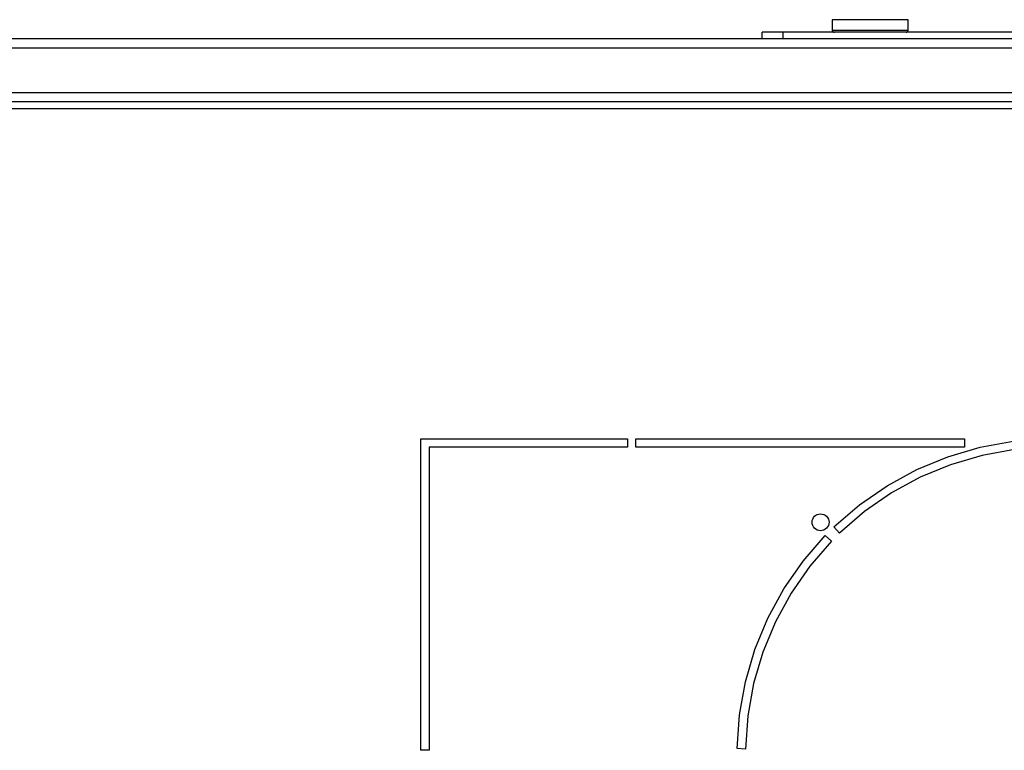
# Model space of a CAD drawing. Units: millimetres. Extents: x -2376 to 1255, y -800 to 1267.
# Drawn here: x -98 to 135, y -588 to -415 of the extents above; entities that cross this region are included whole.
import ezdxf

# ---------------------------------------------------------------- set-up
doc = ezdxf.new("R2010")
doc.units = ezdxf.units.MM

msp = doc.modelspace()

# ---------------------------------------------------------------- linework, layer by layer
at = {"color": 7, "linetype": 'Continuous', "lineweight": 25}
for p, q in [((94.44, -414.61), (94.44, -417.11)), ((112.44, -414.61), (94.44, -414.61)), ((112.44, -417.11), (112.44, -414.61)), ((77.79, -419.11), (77.79, -417.61)), ((82.79, -417.61), (77.79, -417.61)), ((82.79, -419.11), (82.79, -417.61)), ((252.79, -417.61), (82.79, -417.61)), ((-190.5, -419.11), (483.08, -419.11)), ((-190.5, -421.31), (483.08, -421.31)), ((-164.5, -431.91), (457.08, -431.91)), ((458.11, -434.11), (-164.46, -434.11)), ((458.11, -435.81), (-164.46, -435.81)), ((-3.18, -514.11), (45.82, -514.11)), ((-3.18, -588.11), (-3.18, -514.11)), ((-1.18, -516.11), (-1.18, -588.11)), ((45.82, -516.11), (-1.18, -516.11)), ((45.82, -514.11), (45.82, -516.11)), ((47.82, -516.11), (47.82, -514.11)), ((47.82, -514.11), (125.82, -514.11)), ((125.82, -516.11), (47.82, -516.11)), ((121.86, -518.39), (129.53, -516.13)), ((125.82, -514.11), (125.82, -516.11)), ((129.53, -516.13), (137.4, -514.7)), ((114.47, -521.45), (121.86, -518.39)), ((129.99, -518.08), (122.52, -520.28)), ((137.66, -516.69), (129.99, -518.08)), ((122.52, -520.28), (115.33, -523.26)), ((107.44, -525.28), (114.47, -521.45)), ((115.33, -523.26), (108.5, -526.98)), ((100.87, -529.84), (107.44, -525.28)), ((108.5, -526.98), (102.1, -531.42)), ((94.82, -535.07), (100.87, -529.84)), ((102.1, -531.42), (96.13, -536.58)), ((87.55, -543.16), (92.78, -537.1)), ((92.78, -537.1), (94.3, -538.41)), ((96.13, -536.58), (94.82, -535.07)), ((94.3, -538.41), (89.13, -544.38)), ((82.99, -549.73), (87.55, -543.16)), ((89.13, -544.38), (84.7, -550.78)), ((79.16, -556.75), (82.99, -549.73)), ((84.7, -550.78), (80.97, -557.62)), ((76.1, -564.15), (79.16, -556.75)), ((80.97, -557.62), (77.99, -564.81)), ((73.84, -571.82), (76.1, -564.15)), ((77.99, -564.81), (75.79, -572.28)), ((72.42, -579.69), (73.84, -571.82)), ((75.79, -572.28), (74.4, -579.94)), ((71.84, -587.67), (72.42, -579.69)), ((74.4, -579.94), (73.83, -587.82)), ((-1.18, -588.11), (-3.18, -588.11)), ((73.83, -587.82), (71.84, -587.67))]:
    msp.add_line(p, q, dxfattribs=at)
at = {"color": 8, "linetype": 'Continuous', "lineweight": 25}
msp.add_line((94.44, -417.11), (112.44, -417.11), dxfattribs=at)
at = {"color": 7, "linetype": 'Continuous', "lineweight": 25}
msp.add_circle((91.67, -533.96), 2, dxfattribs=at)
for centre, start, end in [((94.94, -417.11), 180, 270), ((111.94, -417.11), 270, 0)]:
    msp.add_arc(centre, 0.5, start, end, dxfattribs=at)

doc.saveas('drawing.dxf')
